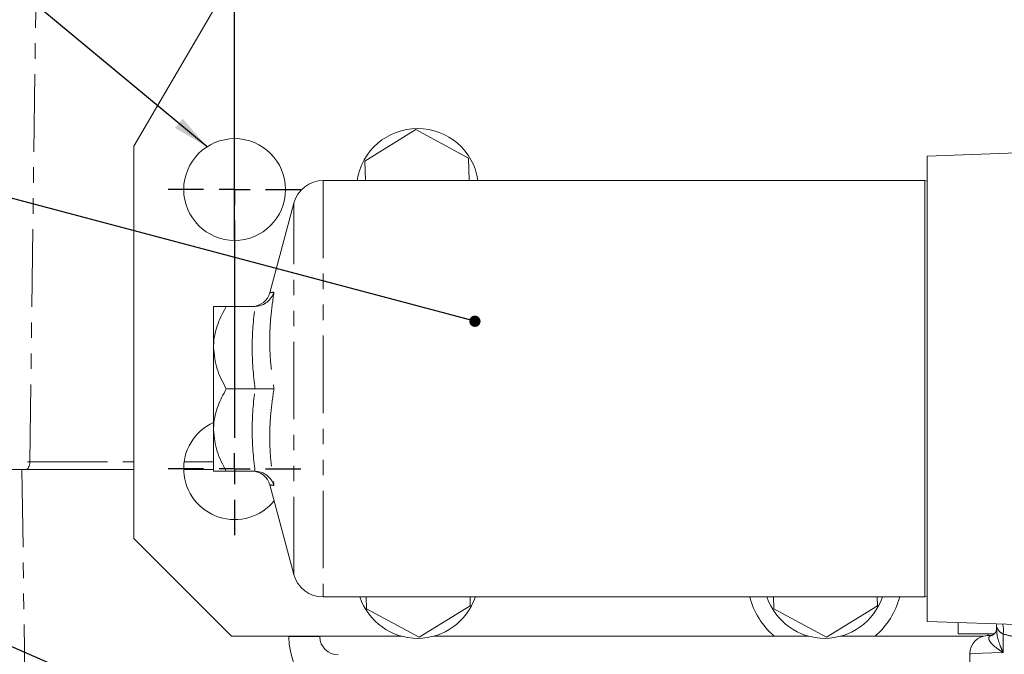
# Model space of a CAD drawing. Units: millimetres. Extents: x 11 to 1180, y 5 to 832.
# Drawn here: x 489 to 570, y 663 to 715 of the extents above; entities that cross this region are included whole.
import ezdxf

# ---------------------------------------------------------------- set-up
doc = ezdxf.new("R2010")
doc.units = ezdxf.units.MM
doc.linetypes.add('PHANTOM', pattern=[12.7, 6.35, -1.27, 1.27, -1.27, 1.27, -1.27])
doc.layers.add('SLD-0', color=7, linetype='Continuous')
doc.styles.add('SLDTEXTSTYLE0', font='TXT', dxfattribs={"width": 0.605})
doc.styles.add('SLDTEXTSTYLE3', font='TXT', dxfattribs={"width": 0.7})
doc.dimstyles.new('SLDDIMSTYLE0', dxfattribs={"dimtxt": 3, "dimasz": 3, "dimexe": 0, "dimexo": 0.0625, "dimgap": 0.75, "dimtad": 0, "dimdec": 1, "dimlfac": 2, "dimrnd": 1e-09, "dimzin": 12, "dimdsep": 46, "dimtxsty": 'SLDTEXTSTYLE0', "dimsah": 1, "dimcen": 0.09, "dimadec": 0, "dimazin": 0, "dimtfac": 1, "dimtdec": 3, "dimtofl": 0, "dimtmove": 0, "dimatfit": 3, "dimfxl": 0, "dimfrac": 2, "dimtolj": 1, "dimtzin": 12, "dimarcsym": 0})
doc.dimstyles.new('SLDDIMSTYLE4', dxfattribs={"dimtxt": 0, "dimasz": 3, "dimexe": 0, "dimexo": 0.0625, "dimgap": 0, "dimtad": 0, "dimtih": 1, "dimtoh": 1, "dimdec": 0, "dimrnd": 1e-09, "dimzin": 0, "dimdsep": 46, "dimtxsty": 'Standard', "dimsah": 1, "dimcen": 0.09, "dimadec": 0, "dimazin": 0, "dimtfac": 3, "dimtdec": 0, "dimtofl": 0, "dimtmove": 0, "dimatfit": 3, "dimfxl": 0, "dimfrac": 2, "dimtolj": 1, "dimtzin": 0, "dimarcsym": 0})
doc.dimstyles.new('SLDDIMSTYLE8', dxfattribs={"dimtxt": 0, "dimasz": 0.923077, "dimexe": 0, "dimexo": 0.0625, "dimgap": 0, "dimtad": 0, "dimtih": 1, "dimtoh": 1, "dimdec": 0, "dimrnd": 1e-09, "dimzin": 0, "dimdsep": 46, "dimtxsty": 'Standard', "dimblk1": 'DOT', "dimblk2": 'DOT', "dimsah": 1, "dimcen": 0.09, "dimadec": 0, "dimazin": 0, "dimtfac": 0.923077, "dimtdec": 0, "dimtofl": 0, "dimtmove": 0, "dimatfit": 3, "dimldrblk": 'DOT', "dimfxl": 0, "dimfrac": 2, "dimtolj": 1, "dimtzin": 0, "dimarcsym": 0})

# ---------------------------------------------------------------- blocks, each defined once
blk = doc.blocks.new('SW_SYMBOL_MOD_CL')
at = {"layer": 'SLD-0', "color": 0, "char_height": 776, "attachment_point": 5, "style": 'SLDTEXTSTYLE3'}
for s, insert in [('C', (400, 600)), ('L', (600, 300))]:
    blk.add_mtext(s, dxfattribs=dict(at, insert=insert))
blk = doc.blocks.new('*D96')
at = {"layer": 'SLD-0'}
for p, q in [((507.053, 696.508), (507.053, 823.964)), ((604.589, 812.059), (604.589, 823.964)), ((507.053, 820.789), (541.108, 820.789)), ((604.589, 820.789), (570.534, 820.789))]:
    blk.add_line(p, q, dxfattribs=at)
for points in [[(507.053, 820.789), (510.053, 820.328), (510.053, 821.251)], [(604.589, 820.789), (601.589, 821.251), (601.589, 820.328)]]:
    blk.add_solid(points, dxfattribs=at)
at = {"layer": 'SLD-0', "xscale": 0.003867203219315895, "yscale": 0.003867203219315895, "zscale": 0.003867203219315895}
blk.add_blockref('SW_SYMBOL_MOD_CL', (564.396, 816.619), dxfattribs=at)
at = {"layer": 'SLD-0', "char_height": 3, "attachment_point": 1, "style": 'SLDTEXTSTYLE0'}
for s, insert in [('195.1', (550.668, 824.661)), ('EYE BOLT ', (543.092, 820.061))]:
    blk.add_mtext(s, dxfattribs=dict(at, insert=insert))
blk = doc.blocks.new('_DOT')
at = {"color": 0, "linetype": 'ByBlock', "lineweight": -2}
blk.add_line((-0.5, 0), (-1, 0), dxfattribs=at)
at = {"color": 0, "linetype": 'ByBlock', "const_width": 0.5}
blk.add_lwpolyline([(-0.25, 0, 1), (0.25, 0, 1)], format="xyb", close=True, dxfattribs=at)
blk = doc.blocks.new('SW_CENTERMARKSYMBOL_25')
at = {"layer": 'SLD-0', "color": 0}
for p, q in [((0, 2.54), (0, 5.437)), ((0, 0), (0, 1.27)), ((-2.54, 0), (-5.437, 0)), ((0, 0), (-1.27, 0)), ((0, 0), (1.27, 0)), ((0, 0), (0, -1.27)), ((2.54, 0), (5.437, 0)), ((0, -2.54), (0, -20.32)), ((0, -22.86), (0, -21.59)), ((-2.54, -22.86), (-5.437, -22.86)), ((0, -22.86), (-1.27, -22.86)), ((0, -22.86), (1.27, -22.86)), ((0, -22.86), (0, -24.13)), ((2.54, -22.86), (5.437, -22.86)), ((0, -25.4), (0, -28.297))]:
    blk.add_line(p, q, dxfattribs=at)

msp = doc.modelspace()

# ---------------------------------------------------------------- linework, layer by layer
at = {"color": 8, "linetype": 'PHANTOM', "lineweight": 0}
for p, q in [((490.280352, 678.370248), (491.159021, 745.224438)), ((514.31407, 701.410371), (514.31407, 667.310375)), ((511.899254, 669.163327), (511.899254, 699.557419)), ((482.470847, 678.370248), (490.280352, 678.370248)), ((490.280352, 678.370248), (498.797818, 678.370248)), ((502.922743, 678.370248), (505.327216, 678.370248)), ((489.642068, 677.751872), (489.905751, 657.68988)), ((511.491015, 664.059478), (511.489972, 664.099376)), ((569.991696, 664.281751), (569.991696, 662.774529))]:
    msp.add_line(p, q, dxfattribs=at)
at = {"color": 7, "linetype": 'Continuous', "lineweight": 15}
for p, q in [((518.101818, 737.251374), (498.797818, 704.231377)), ((521.898813, 705.580856), (517.720549, 703.006867)), ((526.217087, 703.249361), (521.898813, 705.580856)), ((498.797818, 704.231377), (498.797818, 672.100376)), ((526.269577, 701.410371), (526.217087, 703.249361)), ((576.882084, 703.870858), (563.763823, 703.412752)), ((563.763823, 703.412752), (563.763823, 665.307994)), ((517.720549, 703.006867), (517.76611, 701.410371)), ((563.577219, 701.410371), (514.31407, 701.410371)), ((563.763823, 701.36037), (563.577219, 701.410371)), ((563.577219, 701.410371), (563.577219, 667.310375)), ((511.899254, 699.557419), (509.933799, 692.222248)), ((505.327216, 691.110376), (505.327216, 687.735374)), ((508.719108, 691.110376), (506.371445, 691.110376)), ((505.327216, 687.735374), (505.327216, 680.985372)), ((508.719108, 684.360373), (506.371445, 684.360373)), ((505.327216, 680.985372), (505.327216, 677.610371)), ((481.02913, 677.751872), (489.642068, 677.751872)), ((489.642068, 677.751872), (498.797818, 677.751872)), ((502.886116, 677.751872), (505.327216, 677.751872)), ((508.719108, 677.610371), (506.371445, 677.610371)), ((509.933799, 676.498498), (511.899254, 669.163327)), ((498.797818, 672.100376), (506.798818, 664.099376)), ((514.31407, 667.310375), (563.577219, 667.310375)), ((517.83318, 667.310375), (517.860553, 666.351389)), ((526.357091, 666.593883), (526.336647, 667.310375)), ((551.170684, 667.310375), (551.198053, 666.351389)), ((559.694595, 666.593883), (559.674143, 667.310375)), ((563.577219, 667.310375), (563.763823, 667.360376)), ((517.860553, 666.351389), (522.178828, 664.019893)), ((522.178828, 664.019893), (526.357091, 666.593883)), ((551.198053, 666.351389), (555.516324, 664.019893)), ((555.516324, 664.019893), (559.694595, 666.593883)), ((563.763823, 665.307994), (588.505096, 664.44401)), ((566.301319, 665.219385), (566.301319, 664.29324)), ((569.446123, 665.06819), (569.446123, 664.703521)), ((506.798818, 664.099376), (520.731255, 664.099376)), ((514.019362, 664.099376), (514.020405, 664.059478)), ((523.346386, 664.099376), (551.24931, 664.099376)), ((554.068758, 664.099376), (551.24931, 664.099376)), ((559.503331, 664.099376), (556.683886, 664.099376)), ((559.503331, 664.099376), (568.341135, 664.099376)), ((569.227564, 664.29324), (566.301319, 664.29324)), ((568.763822, 664.29324), (568.763822, 664.162222)), ((567.263822, 657.060589), (567.263822, 662.660162))]:
    msp.add_line(p, q, dxfattribs=at)
at = {"color": 8, "linetype": 'PHANTOM', "lineweight": 0, "flags": 128}
for points in [[(489.961743, 677.751872), (490.022897, 677.763674), (490.081779, 677.798632), (490.136198, 677.85545), (490.184135, 677.93202), (490.223809, 678.025495), (490.253746, 678.132396), (490.272827, 678.248759), (490.280352, 678.370248)], [(569.991696, 662.774529), (569.05125, 662.7351), (568.287752, 662.703093), (567.724849, 662.679489), (567.379977, 662.665028), (567.263822, 662.660162)]]:
    msp.add_lwpolyline(points, dxfattribs=at)
at = {"color": 7, "linetype": 'Continuous', "lineweight": 15, "flags": 128}
msp.add_lwpolyline([(568.685318, 664.158102), (568.736537, 664.160791), (568.889323, 664.168793), (569.141063, 664.181988)], dxfattribs=at)
at = {"color": 7, "linetype": 'Continuous', "lineweight": 15}
msp.add_circle((507.052821, 700.675374), 4.167187, dxfattribs=at)
for centre, radius, start, end in [((522.038821, 700.675374), 5, 8.45311196, 171.54688804), ((514.314069, 698.910374), 2.5, 90, 165), ((508.486444, 692.610311), 1.49994, 271.671334, 345.10138158), ((507.052821, 677.815374), 4.167188, 114.46220178, 320.87382437), ((508.486451, 676.110434), 1.499943, 14.81797638, 88.3366236), ((514.314069, 669.810374), 2.5, 195, 270), ((522.038821, 668.925374), 5, 198.84444954, 341.15555046), ((555.376321, 668.925374), 6.35, 194.73393012, 229.46419789), ((555.376321, 668.925374), 5, 198.84444954, 341.15555046), ((555.376321, 668.925374), 6.35, 310.53580211, 345.26606988), ((515.543886, 664.099374), 1.524, 181.5, 270), ((568.763821, 662.66016), 1.5, 93, 180)]:
    msp.add_arc(centre, radius, start, end, dxfattribs=at)
at = {"color": 8, "linetype": 'PHANTOM', "lineweight": 0}
for centre, radius, start, end in [((568.058385, 664.598884), 1.959149, 350.68438228, 14.57227899), ((512.75571, 632.44097), 31.643791, 87.70947184, 92.29052816), ((518.092753, 664.232353), 6.604, 181.5, 262.42778664)]:
    msp.add_arc(centre, radius, start, end, dxfattribs=at)
at = {"color": 7, "linetype": 'Continuous', "lineweight": 15}
for points, knots in [([(508.719108, 691.110376), (508.879809, 691.125377), (509.200638, 691.155326), (509.636839, 691.37837), (510.008817, 691.716161), (510.196288, 692.041398), (510.265102, 692.239922), (510.275252, 692.272554), (510.275751, 692.274156)], [0, 0, 0, 0, 0.218268011, 0.43575842, 0.673407742, 0.946781568, 0.997387233, 1, 1, 1, 1]), ([(509.934022, 692.222189), (509.933939, 692.222173), (509.929946, 692.221448), (509.937766, 692.222793), (509.945422, 692.224111)], [0, 0, 0, 0, 0.02095987, 1, 1, 1, 1]), ([(506.371445, 691.110376), (506.127522, 690.648264), (505.631335, 689.70824), (505.348722, 688.542814), (505.330981, 687.876716), (505.327216, 687.735374)], [0, 0, 0, 0, 0.432386277, 0.879555935, 1, 1, 1, 1]), ([(505.327216, 691.110376), (505.351131, 691.110376), (505.399704, 691.110376), (505.771121, 691.110376), (506.162616, 691.110376), (506.371445, 691.110376)], [0, 0, 0, 0, 0.311532021, 0.632762024, 1, 1, 1, 1]), ([(505.327216, 687.735374), (505.387591, 687.141572), (505.507383, 685.963397), (506.084965, 684.891855), (506.371445, 684.360373)], [0, 0, 0, 0, 0.504002111, 1, 1, 1, 1]), ([(506.371445, 684.360373), (506.127522, 683.898262), (505.631336, 682.958242), (505.348722, 681.79281), (505.330981, 681.126714), (505.327216, 680.985372)], [0, 0, 0, 0, 0.432387147, 0.879555929, 1, 1, 1, 1]), ([(508.719108, 684.360373), (508.879809, 684.360373), (509.20064, 684.360373), (509.636836, 684.360373), (510.008821, 684.360373), (510.196275, 684.360373), (510.265107, 684.360373), (510.275252, 684.360373), (510.275751, 684.360373)], [0, 0, 0, 0, 0.218268015, 0.435759712, 0.673408291, 0.94678036, 0.997385879, 1, 1, 1, 1]), ([(505.327216, 680.985372), (505.387592, 680.391573), (505.507383, 679.213403), (506.084965, 678.141856), (506.371445, 677.610371)], [0, 0, 0, 0, 0.504001467, 1, 1, 1, 1]), ([(506.371445, 677.610371), (506.16261, 677.610371), (505.776287, 677.610371), (505.402343, 677.610371), (505.352483, 677.610371), (505.327216, 677.610371)], [0, 0, 0, 0, 0.367241092, 0.679356783, 1, 1, 1, 1]), ([(510.275751, 676.44659), (510.275252, 676.448192), (510.265102, 676.480825), (510.196287, 676.67935), (510.008822, 677.004594), (509.636837, 677.342376), (509.200638, 677.565421), (508.879809, 677.59537), (508.719108, 677.610371)], [0, 0, 0, 0, 0.002612766, 0.053218405, 0.326594714, 0.564241798, 0.781732098, 1, 1, 1, 1]), ([(569.446146, 664.710495), (569.446149, 664.710233), (569.446271, 664.700372), (569.428808, 664.51149), (569.290847, 664.293496), (569.122445, 664.183931), (569.113755, 664.182361), (569.110661, 664.181802)], [0, 0, 0, 0, 0.007630135, 0.287673953, 0.595854103, 0.856109814, 1, 1, 1, 1])]:
    msp.add_open_spline(points, degree=3, knots=knots, dxfattribs=at)
at = {"color": 8, "linetype": 'PHANTOM', "lineweight": 0}
for points, knots in [([(510.275751, 692.274156), (510.181697, 691.612035), (509.993176, 690.284865), (509.904165, 688.291575), (509.992849, 686.312479), (510.181283, 685.012224), (510.275751, 684.360373)], [0, 0, 0, 0, 0.249448329, 0.499999376, 0.749336813, 1, 1, 1, 1]), ([(509.945422, 692.224111), (509.961308, 692.227172), (509.995501, 692.23376), (510.17803, 692.260071), (510.275751, 692.274156)], [0, 0, 0, 0, 0.464632141, 1, 1, 1, 1]), ([(510.275751, 684.360373), (510.181697, 683.71169), (509.993175, 682.411452), (509.904165, 680.435611), (509.992849, 678.439132), (510.181283, 677.111944), (510.275751, 676.44659)], [0, 0, 0, 0, 0.249447896, 0.499999599, 0.749336831, 1, 1, 1, 1]), ([(510.275751, 676.44659), (510.186096, 676.459233), (510.006391, 676.484574), (509.903619, 676.504086), (509.93394, 676.498573), (509.934022, 676.498558)], [0, 0, 0, 0, 0.498220846, 0.998640391, 1, 1, 1, 1]), ([(569.991696, 664.281751), (569.941362, 664.308969), (569.749539, 664.412697), (569.529401, 664.659854), (569.417864, 664.912518), (569.448878, 665.061247), (569.45024, 665.06778)], [0, 0, 0, 0, 0.1417303092, 0.5401324229, 0.97980069, 1, 1, 1, 1]), ([(569.455496, 664.703521), (569.464508, 664.520254), (569.486382, 664.075423), (569.700481, 663.42071), (569.90161, 662.959267), (569.990306, 662.77738), (569.991696, 662.774529)], [0, 0, 0, 0, 0.298148717, 0.723675373, 0.995668569, 1, 1, 1, 1]), ([(569.991696, 662.774529), (569.989897, 662.775614), (569.843753, 662.863801), (569.495525, 663.08947), (569.088877, 663.423654), (568.845743, 663.740347), (568.797445, 663.967444), (568.873737, 664.129033), (569.05463, 664.164867), (569.141063, 664.181988)], [0, 0, 0, 0, 0.001848746, 0.150220121, 0.384637255, 0.581411348, 0.740723599, 0.876114975, 1, 1, 1, 1]), ([(574.502074, 663.669962), (574.09226, 663.693352), (573.260672, 663.740814), (572.076297, 663.863081), (570.957333, 664.028813), (570.316584, 664.19665), (569.991696, 664.281751)], [0, 0, 0, 0, 0.249013017, 0.505293623, 0.749161399, 1, 1, 1, 1])]:
    msp.add_open_spline(points, degree=3, knots=knots, dxfattribs=at)
for points in [[(508.719108, 684.360373), (508.601996, 685.485374), (508.367772, 687.735374), (508.601996, 689.985375), (508.719108, 691.110376)], [(508.719108, 677.610371), (508.601996, 678.735371), (508.367772, 680.985372), (508.601996, 683.235373), (508.719108, 684.360373)]]:
    msp.add_open_spline(points, degree=3, dxfattribs=at)

# ---------------------------------------------------------------- block references
at = {"layer": 'SLD-0'}
msp.add_blockref('SW_CENTERMARKSYMBOL_25', (507.052821, 700.675374), dxfattribs=at)

# ---------------------------------------------------------------- dimensions: what is measured, and where the dimension line sits
dim = msp.add_linear_dim(base=(604.588821, 820.789344), p1=(507.052821, 695.238187), p2=(604.588821, 810.789344), text='<>\\PEYE BOLT {\\fGDT;q}', dimstyle='SLDDIMSTYLE0', dxfattribs=at)
dim.commit()
dim.dimension.update_dxf_attribs({"geometry": '*D96', "text_midpoint": (555.820821, 820.789344), "dimtype": 160})

# ---------------------------------------------------------------- leaders
for points, dimstyle in [([(504.795617, 704.178299), (450.002467, 749.659172), (447.002467, 749.659172)], 'SLDDIMSTYLE4'), ([(526.731741, 689.889958), (451.947289, 709.762069), (448.947289, 709.762069)], 'SLDDIMSTYLE8'), ([(562.115794, 631.190819), (451.947289, 679.355053), (448.947289, 679.355053)], 'SLDDIMSTYLE4')]:
    msp.add_leader(points, dimstyle=dimstyle, dxfattribs=at)

doc.saveas('drawing.dxf')
